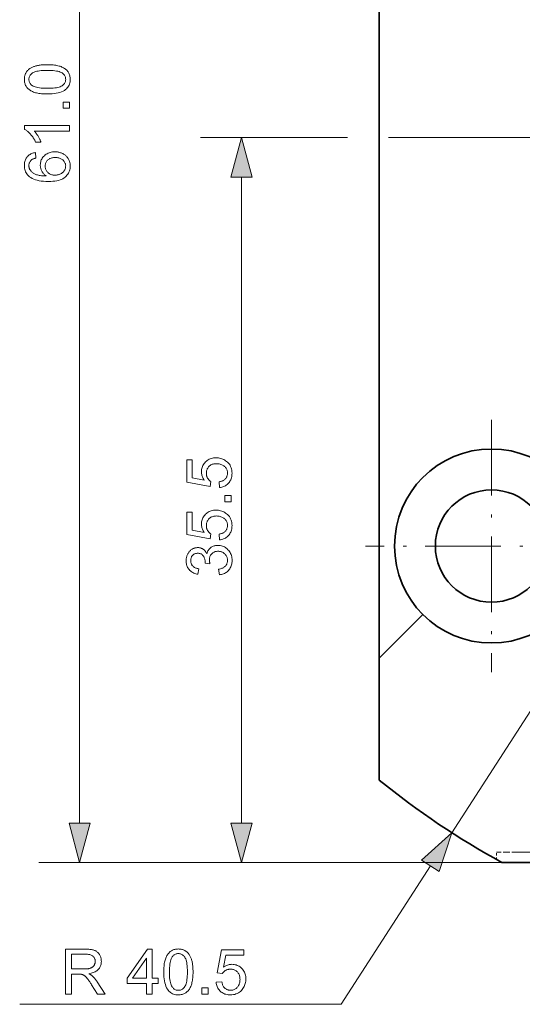
# Model space of a CAD drawing. Extents: x 8 to 406, y 8 to 280.
# Drawn here: x 131 to 155, y 186 to 234 of the extents above; entities that cross this region are included whole.
import ezdxf

# ---------------------------------------------------------------- set-up
doc = ezdxf.new("R2010")
doc.units = 0
doc.linetypes.add('DASHDOT', pattern=[18.5, 12, -3, 0.5, -3])
doc.linetypes.add('DASHED', pattern=[15, 12, -3])

msp = doc.modelspace()

# ---------------------------------------------------------------- linework, layer by layer
at = {"color": 7, "lineweight": 13}
for p, q in [((133.587, 194.413), (133.587, 251.549)), ((173.76, 227.981), (151.817, 193.94)), ((141.513, 194.413), (141.513, 226.049)), ((193.153, 192.481), (131.587, 192.481))]:
    msp.add_line(p, q, dxfattribs=at)
at = {"color": 7, "lineweight": 35}
for p, q in [((148.26, 250.981), (148.26, 202.481)), ((193.253, 192.481), (154.266, 192.481))]:
    msp.add_line(p, q, dxfattribs=at)
at = {"color": 7, "lineweight": 13, "ltscale": 0.180052}
msp.add_line((146.715, 227.981), (139.513, 227.981), dxfattribs=at)
at = {"color": 7, "linetype": 'DASHDOT', "lineweight": 13}
msp.add_line((197.683, 227.981), (148.715, 227.981), dxfattribs=at)
at = {"color": 7, "linetype": 'DASHDOT', "lineweight": 13, "ltscale": 0.30875}
for p, q in [((153.76, 214.156), (153.76, 201.806)), ((159.935, 207.981), (147.585, 207.981))]:
    msp.add_line(p, q, dxfattribs=at)
at = {"color": 7, "lineweight": 35, "ltscale": 0.075704}
msp.add_line((150.401, 204.622), (148.26, 202.481), dxfattribs=at)
at = {"color": 7, "lineweight": 35, "ltscale": 0.149107}
msp.add_line((148.26, 202.481), (148.26, 196.517), dxfattribs=at)
at = {"color": 7, "linetype": 'DASHED', "lineweight": 13, "ltscale": 0.026779}
msp.add_line((155.081, 192.981), (154.01, 192.981), dxfattribs=at)
at = {"color": 7, "linetype": 'DASHED', "lineweight": 13, "ltscale": 0.00895}
msp.add_line((154.01, 192.623), (154.01, 192.981), dxfattribs=at)
at = {"color": 7, "linetype": 'DASHED', "lineweight": 13, "ltscale": 0.410721}
msp.add_line((171.51, 192.981), (155.081, 192.981), dxfattribs=at)
at = {"color": 7, "lineweight": 13, "ltscale": 0.318821}
msp.add_line((152.266, 192.481), (139.513, 192.481), dxfattribs=at)
at = {"color": 7, "lineweight": 13, "ltscale": 0.201702}
msp.add_line((150.77, 192.317), (146.399, 185.535), dxfattribs=at)
at = {"color": 7, "lineweight": 13, "ltscale": 0.393716}
msp.add_line((146.399, 185.535), (130.65, 185.535), dxfattribs=at)
at = {"color": 7, "lineweight": 13}
for points in [[(132.002, 230.119), (131.926, 230.12), (131.852, 230.122), (131.782, 230.126), (131.715, 230.132), (131.65, 230.139), (131.589, 230.148), (131.531, 230.159), (131.476, 230.171), (131.424, 230.184), (131.374, 230.199), (131.328, 230.216), (131.284, 230.235), (131.241, 230.255), (131.202, 230.276), (131.164, 230.299), (131.128, 230.324), (131.095, 230.35), (131.063, 230.378), (131.034, 230.407), (131.007, 230.438), (130.983, 230.471), (130.961, 230.505), (130.942, 230.54), (130.925, 230.578), (130.911, 230.617), (130.899, 230.657), (130.89, 230.7), (130.884, 230.744), (130.88, 230.789), (130.878, 230.836), (130.879, 230.871), (130.881, 230.906), (130.885, 230.939), (130.89, 230.971), (130.896, 231.003), (130.904, 231.033), (130.913, 231.063), (130.924, 231.092), (130.936, 231.12), (130.95, 231.147), (130.965, 231.173), (130.981, 231.199), (130.998, 231.223), (131.017, 231.247), (131.037, 231.269), (131.058, 231.291), (131.08, 231.311), (131.104, 231.331), (131.129, 231.35), (131.155, 231.368), (131.183, 231.385), (131.211, 231.401), (131.241, 231.417), (131.272, 231.431), (131.304, 231.445), (131.338, 231.459), (131.372, 231.471), (131.408, 231.483), (131.444, 231.494), (131.482, 231.504), (131.522, 231.514), (131.565, 231.522), (131.61, 231.53), (131.658, 231.536), (131.709, 231.541), (131.762, 231.546), (131.818, 231.549), (131.877, 231.552), (131.938, 231.553), (132.002, 231.554), (132.078, 231.553), (132.151, 231.551), (132.221, 231.547), (132.288, 231.541), (132.352, 231.534), (132.413, 231.525), (132.471, 231.515), (132.526, 231.503), (132.578, 231.489), (132.627, 231.474), (132.674, 231.458), (132.718, 231.439), (132.76, 231.419), (132.8, 231.398), (132.838, 231.375), (132.874, 231.35), (132.908, 231.324), (132.939, 231.297), (132.968, 231.267), (132.995, 231.236), (133.02, 231.204), (133.042, 231.17), (133.061, 231.134), (133.078, 231.096), (133.092, 231.057), (133.104, 231.016), (133.113, 230.974), (133.12, 230.93), (133.124, 230.884), (133.125, 230.836), (133.123, 230.774), (133.116, 230.715), (133.104, 230.658), (133.088, 230.604), (133.068, 230.552), (133.043, 230.504), (133.013, 230.458), (132.979, 230.415), (132.94, 230.374), (132.897, 230.337), (132.838, 230.295), (132.773, 230.258), (132.701, 230.226), (132.622, 230.197), (132.536, 230.174), (132.443, 230.154), (132.343, 230.139), (132.237, 230.128), (132.123, 230.121)], [(132.002, 230.397), (132.107, 230.398), (132.205, 230.402), (132.295, 230.408), (132.378, 230.417), (132.454, 230.428), (132.522, 230.442), (132.583, 230.459), (132.637, 230.478), (132.684, 230.5), (132.724, 230.524), (132.758, 230.55), (132.788, 230.577), (132.815, 230.605), (132.838, 230.635), (132.858, 230.665), (132.874, 230.697), (132.887, 230.73), (132.896, 230.764), (132.901, 230.8), (132.903, 230.836), (132.901, 230.873), (132.896, 230.909), (132.887, 230.943), (132.874, 230.976), (132.858, 231.008), (132.838, 231.038), (132.815, 231.068), (132.788, 231.096), (132.757, 231.123), (132.723, 231.149), (132.683, 231.173), (132.636, 231.195), (132.582, 231.214), (132.521, 231.231), (132.453, 231.244), (132.377, 231.256), (132.294, 231.265), (132.204, 231.271), (132.107, 231.275), (132.002, 231.276), (131.897, 231.275), (131.8, 231.271), (131.709, 231.265), (131.626, 231.256), (131.55, 231.244), (131.482, 231.231), (131.421, 231.214), (131.367, 231.195), (131.32, 231.173), (131.281, 231.149), (131.247, 231.123), (131.216, 231.096), (131.19, 231.068), (131.166, 231.038), (131.147, 231.007), (131.131, 230.975), (131.118, 230.941), (131.109, 230.907), (131.104, 230.871), (131.102, 230.833), (131.104, 230.797), (131.108, 230.762), (131.116, 230.729), (131.127, 230.697), (131.141, 230.666), (131.159, 230.637), (131.179, 230.61), (131.203, 230.584), (131.23, 230.559), (131.26, 230.536), (131.303, 230.51), (131.354, 230.486), (131.411, 230.465), (131.475, 230.447), (131.546, 230.432), (131.624, 230.419), (131.708, 230.409), (131.799, 230.402), (131.897, 230.398)], [(133.087, 229.417), (132.78, 229.417), (132.78, 229.724), (133.087, 229.724)], [(133.087, 228.573), (133.087, 228.303), (131.366, 228.303), (131.385, 228.283), (131.403, 228.262), (131.422, 228.239), (131.441, 228.216), (131.459, 228.191), (131.478, 228.164), (131.496, 228.137), (131.515, 228.108), (131.534, 228.079), (131.552, 228.047), (131.57, 228.016), (131.588, 227.985), (131.604, 227.955), (131.619, 227.926), (131.634, 227.897), (131.647, 227.869), (131.66, 227.842), (131.671, 227.815), (131.682, 227.789), (131.692, 227.763), (131.431, 227.763), (131.409, 227.808), (131.386, 227.851), (131.363, 227.894), (131.338, 227.935), (131.313, 227.975), (131.287, 228.014), (131.259, 228.052), (131.231, 228.089), (131.202, 228.125), (131.173, 228.159), (131.142, 228.192), (131.112, 228.223), (131.082, 228.252), (131.053, 228.279), (131.023, 228.304), (130.994, 228.327), (130.965, 228.348), (130.936, 228.367), (130.907, 228.384), (130.878, 228.399), (130.878, 228.573)], [(142.031, 226.049), (141.513, 227.981), (140.995, 226.049)], [(131.426, 227.248), (131.447, 226.98), (131.416, 226.972), (131.387, 226.964), (131.36, 226.955), (131.334, 226.946), (131.31, 226.936), (131.288, 226.926), (131.267, 226.915), (131.248, 226.903), (131.231, 226.891), (131.216, 226.878), (131.194, 226.855), (131.174, 226.832), (131.157, 226.807), (131.142, 226.782), (131.129, 226.755), (131.119, 226.728), (131.111, 226.699), (131.105, 226.67), (131.102, 226.639), (131.101, 226.608), (131.101, 226.582), (131.103, 226.557), (131.107, 226.533), (131.112, 226.509), (131.119, 226.486), (131.126, 226.464), (131.136, 226.442), (131.147, 226.421), (131.159, 226.401), (131.173, 226.381), (131.192, 226.356), (131.213, 226.332), (131.236, 226.309), (131.261, 226.288), (131.287, 226.267), (131.315, 226.247), (131.345, 226.229), (131.376, 226.211), (131.409, 226.195), (131.444, 226.18), (131.481, 226.166), (131.522, 226.153), (131.565, 226.142), (131.611, 226.132), (131.661, 226.124), (131.713, 226.117), (131.768, 226.111), (131.827, 226.107), (131.888, 226.105), (131.953, 226.103), (131.924, 226.123), (131.897, 226.144), (131.871, 226.166), (131.846, 226.188), (131.823, 226.212), (131.802, 226.236), (131.782, 226.261), (131.764, 226.287), (131.747, 226.314), (131.732, 226.342), (131.719, 226.37), (131.706, 226.399), (131.696, 226.428), (131.686, 226.457), (131.678, 226.486), (131.672, 226.516), (131.667, 226.546), (131.663, 226.576), (131.661, 226.607), (131.66, 226.638), (131.662, 226.691), (131.668, 226.742), (131.678, 226.792), (131.692, 226.841), (131.71, 226.888), (131.732, 226.933), (131.758, 226.976), (131.788, 227.018), (131.821, 227.059), (131.859, 227.098), (131.9, 227.134), (131.943, 227.166), (131.989, 227.194), (132.037, 227.219), (132.087, 227.24), (132.14, 227.257), (132.194, 227.27), (132.252, 227.28), (132.311, 227.285), (132.373, 227.287), (132.414, 227.286), (132.455, 227.284), (132.495, 227.279), (132.534, 227.273), (132.573, 227.265), (132.611, 227.255), (132.649, 227.244), (132.686, 227.23), (132.722, 227.215), (132.758, 227.198), (132.793, 227.18), (132.826, 227.16), (132.857, 227.139), (132.887, 227.116), (132.915, 227.092), (132.941, 227.067), (132.966, 227.04), (132.989, 227.012), (133.011, 226.983), (133.03, 226.953), (133.048, 226.921), (133.064, 226.889), (133.079, 226.855), (133.091, 226.821), (133.101, 226.786), (133.11, 226.75), (133.116, 226.714), (133.121, 226.676), (133.124, 226.638), (133.125, 226.599), (133.122, 226.532), (133.115, 226.468), (133.103, 226.407), (133.085, 226.348), (133.063, 226.292), (133.036, 226.238), (133.003, 226.187), (132.966, 226.138), (132.924, 226.092), (132.877, 226.048), (132.824, 226.007), (132.764, 225.971), (132.699, 225.939), (132.626, 225.911), (132.548, 225.888), (132.463, 225.869), (132.371, 225.854), (132.273, 225.843), (132.169, 225.837), (132.058, 225.835), (131.934, 225.837), (131.817, 225.844), (131.707, 225.856), (131.603, 225.872), (131.507, 225.894), (131.418, 225.92), (131.336, 225.95), (131.26, 225.986), (131.192, 226.026), (131.131, 226.07), (131.083, 226.113), (131.04, 226.158), (131.002, 226.207), (130.969, 226.258), (130.941, 226.312), (130.919, 226.368), (130.901, 226.428), (130.889, 226.491), (130.881, 226.556), (130.878, 226.624), (130.88, 226.675), (130.884, 226.724), (130.892, 226.771), (130.902, 226.817), (130.915, 226.86), (130.931, 226.902), (130.95, 226.942), (130.972, 226.979), (130.996, 227.015), (131.024, 227.05), (131.054, 227.081), (131.087, 227.111), (131.121, 227.137), (131.158, 227.161), (131.197, 227.182), (131.239, 227.201), (131.282, 227.217), (131.328, 227.23), (131.376, 227.24)], [(132.375, 226.145), (132.402, 226.146), (132.43, 226.148), (132.457, 226.151), (132.484, 226.155), (132.511, 226.16), (132.538, 226.167), (132.564, 226.174), (132.59, 226.183), (132.616, 226.193), (132.642, 226.205), (132.667, 226.217), (132.69, 226.23), (132.713, 226.244), (132.734, 226.26), (132.754, 226.276), (132.773, 226.293), (132.791, 226.311), (132.807, 226.33), (132.822, 226.35), (132.836, 226.37), (132.849, 226.392), (132.86, 226.413), (132.87, 226.435), (132.879, 226.457), (132.886, 226.48), (132.892, 226.502), (132.897, 226.525), (132.9, 226.548), (132.902, 226.571), (132.903, 226.594), (132.901, 226.628), (132.897, 226.661), (132.89, 226.692), (132.881, 226.723), (132.868, 226.753), (132.853, 226.782), (132.835, 226.81), (132.814, 226.837), (132.791, 226.863), (132.765, 226.888), (132.736, 226.912), (132.706, 226.932), (132.673, 226.951), (132.638, 226.967), (132.602, 226.98), (132.563, 226.992), (132.523, 227), (132.48, 227.006), (132.436, 227.01), (132.39, 227.011), (132.345, 227.01), (132.302, 227.006), (132.261, 227), (132.223, 226.992), (132.186, 226.981), (132.151, 226.967), (132.118, 226.952), (132.087, 226.933), (132.057, 226.913), (132.03, 226.89), (132.005, 226.865), (131.983, 226.839), (131.963, 226.811), (131.946, 226.782), (131.932, 226.752), (131.92, 226.721), (131.911, 226.689), (131.904, 226.655), (131.9, 226.62), (131.899, 226.584), (131.9, 226.548), (131.904, 226.513), (131.911, 226.479), (131.92, 226.446), (131.932, 226.414), (131.946, 226.384), (131.963, 226.354), (131.983, 226.326), (132.005, 226.299), (132.03, 226.273), (132.057, 226.249), (132.086, 226.227), (132.116, 226.208), (132.148, 226.191), (132.182, 226.177), (132.217, 226.166), (132.254, 226.157), (132.293, 226.15), (132.333, 226.147)], [(140.437, 210.842), (140.413, 211.126), (140.453, 211.133), (140.492, 211.142), (140.528, 211.152), (140.562, 211.164), (140.594, 211.178), (140.624, 211.193), (140.652, 211.211), (140.678, 211.229), (140.702, 211.25), (140.724, 211.272), (140.744, 211.295), (140.762, 211.32), (140.777, 211.345), (140.791, 211.371), (140.802, 211.399), (140.812, 211.427), (140.819, 211.456), (140.824, 211.486), (140.827, 211.517), (140.829, 211.549), (140.827, 211.587), (140.823, 211.624), (140.815, 211.66), (140.805, 211.695), (140.792, 211.729), (140.776, 211.761), (140.756, 211.793), (140.734, 211.823), (140.709, 211.851), (140.681, 211.879), (140.651, 211.905), (140.619, 211.928), (140.585, 211.948), (140.548, 211.965), (140.51, 211.98), (140.47, 211.992), (140.428, 212.002), (140.385, 212.009), (140.339, 212.013), (140.291, 212.014), (140.246, 212.013), (140.203, 212.009), (140.161, 212.002), (140.122, 211.993), (140.085, 211.982), (140.049, 211.967), (140.016, 211.95), (139.984, 211.931), (139.954, 211.909), (139.927, 211.884), (139.901, 211.857), (139.879, 211.829), (139.858, 211.799), (139.841, 211.768), (139.826, 211.734), (139.814, 211.7), (139.805, 211.663), (139.798, 211.625), (139.794, 211.586), (139.793, 211.544), (139.794, 211.518), (139.795, 211.493), (139.798, 211.468), (139.803, 211.444), (139.808, 211.42), (139.814, 211.397), (139.822, 211.374), (139.831, 211.352), (139.841, 211.33), (139.852, 211.309), (139.865, 211.288), (139.877, 211.268), (139.891, 211.25), (139.905, 211.232), (139.92, 211.215), (139.936, 211.199), (139.953, 211.184), (139.97, 211.169), (139.988, 211.156), (140.006, 211.144), (139.973, 210.89), (138.843, 211.103), (138.843, 212.197), (139.101, 212.197), (139.101, 211.319), (139.693, 211.201), (139.666, 211.24), (139.643, 211.281), (139.622, 211.321), (139.604, 211.362), (139.589, 211.404), (139.577, 211.445), (139.567, 211.488), (139.56, 211.53), (139.556, 211.573), (139.554, 211.616), (139.556, 211.673), (139.562, 211.728), (139.572, 211.781), (139.586, 211.832), (139.604, 211.882), (139.626, 211.93), (139.652, 211.976), (139.682, 212.02), (139.716, 212.062), (139.754, 212.103), (139.795, 212.14), (139.838, 212.174), (139.884, 212.204), (139.932, 212.229), (139.982, 212.251), (140.035, 212.269), (140.089, 212.283), (140.146, 212.293), (140.206, 212.299), (140.267, 212.301), (140.326, 212.299), (140.383, 212.294), (140.439, 212.285), (140.493, 212.273), (140.546, 212.257), (140.596, 212.238), (140.646, 212.215), (140.693, 212.189), (140.739, 212.16), (140.783, 212.127), (140.834, 212.083), (140.88, 212.036), (140.92, 211.986), (140.954, 211.933), (140.984, 211.876), (141.008, 211.817), (141.027, 211.755), (141.04, 211.689), (141.048, 211.62), (141.051, 211.549), (141.049, 211.49), (141.044, 211.433), (141.035, 211.379), (141.024, 211.326), (141.009, 211.276), (140.99, 211.228), (140.968, 211.183), (140.943, 211.139), (140.914, 211.098), (140.883, 211.059), (140.848, 211.022), (140.811, 210.989), (140.772, 210.96), (140.731, 210.933), (140.687, 210.91), (140.641, 210.89), (140.594, 210.873), (140.544, 210.859), (140.491, 210.849)], [(141.013, 210.14), (140.705, 210.14), (140.705, 210.447), (141.013, 210.447)], [(140.437, 208.279), (140.413, 208.562), (140.453, 208.57), (140.492, 208.578), (140.528, 208.589), (140.562, 208.601), (140.594, 208.615), (140.624, 208.63), (140.652, 208.647), (140.678, 208.666), (140.702, 208.687), (140.724, 208.709), (140.744, 208.732), (140.762, 208.757), (140.777, 208.782), (140.791, 208.808), (140.802, 208.835), (140.812, 208.864), (140.819, 208.893), (140.824, 208.923), (140.827, 208.954), (140.829, 208.986), (140.827, 209.024), (140.823, 209.061), (140.815, 209.097), (140.805, 209.132), (140.792, 209.166), (140.776, 209.198), (140.756, 209.229), (140.734, 209.259), (140.709, 209.288), (140.681, 209.316), (140.651, 209.341), (140.619, 209.364), (140.585, 209.385), (140.548, 209.402), (140.51, 209.417), (140.47, 209.429), (140.428, 209.439), (140.385, 209.445), (140.339, 209.449), (140.291, 209.451), (140.246, 209.45), (140.203, 209.446), (140.161, 209.439), (140.122, 209.43), (140.085, 209.418), (140.049, 209.404), (140.016, 209.387), (139.984, 209.368), (139.954, 209.346), (139.927, 209.321), (139.901, 209.294), (139.879, 209.266), (139.858, 209.236), (139.841, 209.204), (139.826, 209.171), (139.814, 209.136), (139.805, 209.1), (139.798, 209.062), (139.794, 209.022), (139.793, 208.981), (139.794, 208.955), (139.795, 208.93), (139.798, 208.905), (139.803, 208.881), (139.808, 208.857), (139.814, 208.834), (139.822, 208.811), (139.831, 208.789), (139.841, 208.767), (139.852, 208.746), (139.865, 208.725), (139.877, 208.705), (139.891, 208.687), (139.905, 208.669), (139.92, 208.652), (139.936, 208.636), (139.953, 208.621), (139.97, 208.606), (139.988, 208.593), (140.006, 208.58), (139.973, 208.327), (138.843, 208.54), (138.843, 209.634), (139.101, 209.634), (139.101, 208.756), (139.693, 208.637), (139.666, 208.677), (139.643, 208.717), (139.622, 208.758), (139.604, 208.799), (139.589, 208.84), (139.577, 208.882), (139.567, 208.924), (139.56, 208.967), (139.556, 209.01), (139.554, 209.053), (139.556, 209.11), (139.562, 209.165), (139.572, 209.218), (139.586, 209.269), (139.604, 209.319), (139.626, 209.367), (139.652, 209.412), (139.682, 209.457), (139.716, 209.499), (139.754, 209.539), (139.795, 209.577), (139.838, 209.611), (139.884, 209.64), (139.932, 209.666), (139.982, 209.688), (140.035, 209.706), (140.089, 209.72), (140.146, 209.73), (140.206, 209.735), (140.267, 209.737), (140.326, 209.736), (140.383, 209.731), (140.439, 209.722), (140.493, 209.71), (140.546, 209.694), (140.596, 209.675), (140.646, 209.652), (140.693, 209.626), (140.739, 209.596), (140.783, 209.563), (140.834, 209.52), (140.88, 209.473), (140.92, 209.423), (140.954, 209.369), (140.984, 209.313), (141.008, 209.254), (141.027, 209.191), (141.04, 209.126), (141.048, 209.057), (141.051, 208.986), (141.049, 208.927), (141.044, 208.87), (141.035, 208.815), (141.024, 208.763), (141.009, 208.713), (140.99, 208.665), (140.968, 208.619), (140.943, 208.576), (140.914, 208.535), (140.883, 208.496), (140.848, 208.459), (140.811, 208.426), (140.772, 208.396), (140.731, 208.37), (140.687, 208.347), (140.641, 208.326), (140.594, 208.31), (140.544, 208.296), (140.491, 208.286)], [(140.432, 206.571), (140.396, 206.841), (140.441, 206.851), (140.483, 206.862), (140.523, 206.875), (140.559, 206.889), (140.594, 206.904), (140.626, 206.92), (140.655, 206.938), (140.682, 206.957), (140.706, 206.978), (140.727, 206.999), (140.746, 207.022), (140.764, 207.046), (140.779, 207.071), (140.792, 207.097), (140.803, 207.123), (140.812, 207.151), (140.819, 207.18), (140.824, 207.21), (140.827, 207.24), (140.829, 207.272), (140.827, 207.309), (140.823, 207.346), (140.817, 207.381), (140.807, 207.415), (140.796, 207.448), (140.781, 207.479), (140.764, 207.51), (140.744, 207.539), (140.722, 207.567), (140.696, 207.594), (140.669, 207.619), (140.641, 207.641), (140.612, 207.661), (140.581, 207.678), (140.549, 207.692), (140.515, 207.704), (140.481, 207.713), (140.445, 207.72), (140.408, 207.724), (140.369, 207.725), (140.333, 207.724), (140.297, 207.72), (140.264, 207.714), (140.231, 207.706), (140.2, 207.695), (140.169, 207.681), (140.141, 207.665), (140.113, 207.647), (140.087, 207.627), (140.062, 207.604), (140.039, 207.579), (140.019, 207.552), (140.001, 207.525), (139.985, 207.496), (139.972, 207.465), (139.961, 207.434), (139.952, 207.401), (139.946, 207.367), (139.943, 207.331), (139.942, 207.294), (139.942, 207.279), (139.943, 207.262), (139.944, 207.245), (139.946, 207.227), (139.949, 207.208), (139.952, 207.189), (139.956, 207.169), (139.961, 207.148), (139.966, 207.126), (139.972, 207.104), (139.735, 207.134), (139.735, 207.139), (139.736, 207.144), (139.736, 207.149), (139.736, 207.154), (139.737, 207.158), (139.737, 207.162), (139.737, 207.166), (139.737, 207.17), (139.737, 207.174), (139.738, 207.177), (139.737, 207.211), (139.734, 207.245), (139.729, 207.278), (139.723, 207.31), (139.715, 207.341), (139.705, 207.372), (139.693, 207.402), (139.68, 207.431), (139.665, 207.46), (139.647, 207.488), (139.628, 207.514), (139.608, 207.538), (139.585, 207.558), (139.56, 207.576), (139.533, 207.591), (139.504, 207.604), (139.474, 207.614), (139.441, 207.62), (139.406, 207.625), (139.37, 207.626), (139.341, 207.625), (139.312, 207.622), (139.285, 207.617), (139.259, 207.61), (139.234, 207.601), (139.21, 207.59), (139.187, 207.577), (139.165, 207.562), (139.144, 207.545), (139.124, 207.525), (139.105, 207.505), (139.089, 207.483), (139.074, 207.46), (139.061, 207.436), (139.051, 207.41), (139.042, 207.384), (139.035, 207.356), (139.03, 207.327), (139.027, 207.297), (139.026, 207.266), (139.027, 207.235), (139.03, 207.205), (139.035, 207.176), (139.042, 207.148), (139.051, 207.121), (139.062, 207.096), (139.075, 207.071), (139.09, 207.047), (139.106, 207.025), (139.125, 207.003), (139.146, 206.983), (139.169, 206.964), (139.194, 206.947), (139.22, 206.931), (139.249, 206.917), (139.28, 206.904), (139.312, 206.893), (139.347, 206.883), (139.384, 206.875), (139.422, 206.868), (139.374, 206.598), (139.321, 206.609), (139.271, 206.623), (139.222, 206.639), (139.177, 206.658), (139.133, 206.679), (139.092, 206.703), (139.054, 206.729), (139.018, 206.758), (138.984, 206.789), (138.953, 206.823), (138.925, 206.859), (138.9, 206.897), (138.877, 206.936), (138.858, 206.977), (138.841, 207.02), (138.828, 207.065), (138.818, 207.111), (138.81, 207.159), (138.806, 207.208), (138.804, 207.26), (138.805, 207.296), (138.807, 207.331), (138.811, 207.365), (138.816, 207.399), (138.823, 207.433), (138.832, 207.466), (138.842, 207.498), (138.854, 207.53), (138.867, 207.561), (138.881, 207.591), (138.897, 207.621), (138.915, 207.649), (138.933, 207.676), (138.952, 207.701), (138.973, 207.725), (138.994, 207.748), (139.017, 207.769), (139.041, 207.788), (139.066, 207.807), (139.092, 207.823), (139.119, 207.839), (139.146, 207.852), (139.174, 207.864), (139.202, 207.875), (139.23, 207.884), (139.258, 207.891), (139.287, 207.896), (139.316, 207.9), (139.346, 207.903), (139.376, 207.904), (139.404, 207.903), (139.432, 207.901), (139.459, 207.897), (139.486, 207.891), (139.512, 207.885), (139.538, 207.876), (139.563, 207.866), (139.588, 207.855), (139.612, 207.842), (139.635, 207.827), (139.658, 207.811), (139.68, 207.794), (139.701, 207.775), (139.721, 207.754), (139.741, 207.732), (139.759, 207.709), (139.776, 207.684), (139.792, 207.658), (139.807, 207.63), (139.822, 207.6), (139.832, 207.639), (139.843, 207.675), (139.857, 207.71), (139.873, 207.743), (139.891, 207.774), (139.91, 207.803), (139.932, 207.831), (139.956, 207.857), (139.981, 207.881), (140.008, 207.904), (140.037, 207.924), (140.068, 207.943), (140.1, 207.959), (140.133, 207.973), (140.168, 207.985), (140.204, 207.994), (140.242, 208.002), (140.281, 208.007), (140.321, 208.011), (140.363, 208.012), (140.42, 208.01), (140.475, 208.003), (140.528, 207.993), (140.58, 207.978), (140.629, 207.959), (140.677, 207.936), (140.724, 207.909), (140.768, 207.877), (140.811, 207.842), (140.852, 207.802), (140.89, 207.758), (140.924, 207.713), (140.954, 207.666), (140.98, 207.616), (141.002, 207.564), (141.02, 207.51), (141.034, 207.453), (141.044, 207.394), (141.05, 207.333), (141.052, 207.27), (141.05, 207.213), (141.045, 207.158), (141.037, 207.105), (141.025, 207.054), (141.009, 207.005), (140.99, 206.958), (140.968, 206.913), (140.942, 206.87), (140.912, 206.829), (140.88, 206.789), (140.844, 206.753), (140.806, 206.719), (140.767, 206.689), (140.725, 206.663), (140.681, 206.639), (140.636, 206.619), (140.588, 206.602), (140.538, 206.588), (140.486, 206.578)], [(133.07, 194.413), (133.587, 192.481), (134.105, 194.413)], [(140.995, 194.413), (141.513, 192.481), (142.031, 194.413)], [(151.205, 192.036), (151.817, 193.94), (150.335, 192.597)], [(132.892, 186.035), (132.892, 188.236), (133.867, 188.236), (133.924, 188.235), (133.979, 188.233), (134.031, 188.23), (134.08, 188.226), (134.126, 188.221), (134.169, 188.214), (134.21, 188.206), (134.247, 188.198), (134.282, 188.187), (134.314, 188.176), (134.344, 188.163), (134.373, 188.149), (134.401, 188.132), (134.427, 188.114), (134.452, 188.094), (134.476, 188.072), (134.498, 188.049), (134.52, 188.023), (134.54, 187.996), (134.559, 187.967), (134.576, 187.937), (134.592, 187.906), (134.606, 187.874), (134.617, 187.842), (134.628, 187.809), (134.636, 187.775), (134.642, 187.741), (134.647, 187.707), (134.649, 187.671), (134.65, 187.635), (134.649, 187.589), (134.644, 187.545), (134.637, 187.501), (134.626, 187.46), (134.613, 187.419), (134.596, 187.381), (134.576, 187.344), (134.553, 187.308), (134.528, 187.273), (134.499, 187.241), (134.467, 187.21), (134.432, 187.181), (134.393, 187.155), (134.351, 187.131), (134.306, 187.109), (134.258, 187.09), (134.206, 187.073), (134.151, 187.059), (134.092, 187.046), (134.031, 187.036), (134.053, 187.025), (134.075, 187.014), (134.095, 187.003), (134.114, 186.992), (134.132, 186.981), (134.149, 186.97), (134.165, 186.959), (134.18, 186.949), (134.194, 186.938), (134.206, 186.927), (134.232, 186.903), (134.257, 186.878), (134.282, 186.851), (134.306, 186.824), (134.33, 186.795), (134.354, 186.765), (134.378, 186.734), (134.402, 186.702), (134.425, 186.669), (134.448, 186.634), (134.83, 186.035), (134.464, 186.035), (134.173, 186.493), (134.148, 186.532), (134.124, 186.569), (134.101, 186.604), (134.078, 186.637), (134.057, 186.668), (134.036, 186.697), (134.017, 186.725), (133.998, 186.751), (133.98, 186.774), (133.963, 186.796), (133.947, 186.817), (133.931, 186.836), (133.915, 186.854), (133.9, 186.87), (133.885, 186.886), (133.87, 186.9), (133.856, 186.913), (133.842, 186.924), (133.829, 186.934), (133.815, 186.943), (133.802, 186.952), (133.789, 186.959), (133.776, 186.966), (133.763, 186.973), (133.749, 186.979), (133.736, 186.985), (133.723, 186.99), (133.709, 186.994), (133.696, 186.998), (133.682, 187.002), (133.672, 187.004), (133.66, 187.006), (133.647, 187.007), (133.633, 187.009), (133.617, 187.01), (133.6, 187.011), (133.582, 187.011), (133.563, 187.012), (133.542, 187.012), (133.52, 187.012), (133.183, 187.012), (133.183, 186.035)], [(136.863, 186.035), (136.863, 186.562), (135.909, 186.562), (135.909, 186.81), (136.912, 188.236), (137.133, 188.236), (137.133, 186.81), (137.43, 186.81), (137.43, 186.562), (137.133, 186.562), (137.133, 186.035)], [(137.706, 187.12), (137.707, 187.197), (137.71, 187.27), (137.714, 187.341), (137.719, 187.408), (137.726, 187.473), (137.735, 187.534), (137.746, 187.592), (137.758, 187.647), (137.771, 187.699), (137.787, 187.749), (137.803, 187.795), (137.822, 187.839), (137.842, 187.881), (137.863, 187.921), (137.886, 187.959), (137.911, 187.995), (137.937, 188.028), (137.965, 188.059), (137.994, 188.089), (138.025, 188.115), (138.058, 188.14), (138.092, 188.162), (138.128, 188.181), (138.165, 188.198), (138.204, 188.212), (138.245, 188.224), (138.287, 188.233), (138.331, 188.239), (138.376, 188.243), (138.424, 188.245), (138.459, 188.244), (138.493, 188.242), (138.526, 188.238), (138.558, 188.233), (138.59, 188.227), (138.62, 188.219), (138.65, 188.21), (138.679, 188.199), (138.707, 188.187), (138.734, 188.173), (138.761, 188.158), (138.786, 188.142), (138.81, 188.125), (138.834, 188.106), (138.856, 188.086), (138.878, 188.065), (138.898, 188.043), (138.918, 188.019), (138.937, 187.994), (138.955, 187.968), (138.972, 187.94), (138.988, 187.912), (139.004, 187.882), (139.019, 187.851), (139.033, 187.819), (139.046, 187.785), (139.058, 187.751), (139.07, 187.715), (139.081, 187.678), (139.091, 187.64), (139.101, 187.601), (139.109, 187.558), (139.117, 187.513), (139.123, 187.465), (139.129, 187.414), (139.133, 187.361), (139.137, 187.305), (139.139, 187.246), (139.14, 187.185), (139.141, 187.12), (139.14, 187.045), (139.138, 186.972), (139.134, 186.902), (139.128, 186.835), (139.121, 186.771), (139.112, 186.71), (139.102, 186.652), (139.09, 186.597), (139.077, 186.545), (139.061, 186.495), (139.045, 186.449), (139.026, 186.405), (139.007, 186.362), (138.985, 186.322), (138.962, 186.285), (138.938, 186.249), (138.911, 186.215), (138.884, 186.184), (138.854, 186.155), (138.824, 186.128), (138.791, 186.103), (138.757, 186.081), (138.721, 186.062), (138.684, 186.045), (138.644, 186.03), (138.604, 186.019), (138.561, 186.01), (138.517, 186.003), (138.471, 185.999), (138.424, 185.998), (138.361, 186), (138.302, 186.007), (138.245, 186.019), (138.191, 186.034), (138.14, 186.055), (138.091, 186.08), (138.045, 186.11), (138.002, 186.144), (137.962, 186.183), (137.924, 186.226), (137.883, 186.284), (137.846, 186.35), (137.813, 186.422), (137.785, 186.501), (137.761, 186.587), (137.741, 186.68), (137.726, 186.78), (137.715, 186.886), (137.709, 187)], [(140.27, 186.612), (140.553, 186.636), (140.56, 186.595), (140.569, 186.557), (140.58, 186.521), (140.592, 186.487), (140.605, 186.454), (140.621, 186.424), (140.638, 186.396), (140.657, 186.37), (140.677, 186.346), (140.699, 186.324), (140.723, 186.305), (140.747, 186.287), (140.773, 186.271), (140.799, 186.258), (140.826, 186.246), (140.854, 186.237), (140.883, 186.229), (140.913, 186.224), (140.944, 186.221), (140.976, 186.22), (141.015, 186.222), (141.052, 186.226), (141.088, 186.233), (141.123, 186.244), (141.156, 186.257), (141.189, 186.273), (141.22, 186.292), (141.25, 186.314), (141.279, 186.339), (141.306, 186.367), (141.332, 186.398), (141.355, 186.43), (141.375, 186.464), (141.393, 186.5), (141.408, 186.538), (141.42, 186.578), (141.429, 186.62), (141.436, 186.664), (141.44, 186.71), (141.442, 186.757), (141.44, 186.803), (141.436, 186.846), (141.43, 186.887), (141.421, 186.927), (141.409, 186.964), (141.395, 187), (141.378, 187.033), (141.358, 187.065), (141.336, 187.094), (141.312, 187.122), (141.285, 187.147), (141.257, 187.17), (141.227, 187.19), (141.195, 187.207), (141.162, 187.222), (141.127, 187.234), (141.091, 187.244), (141.053, 187.25), (141.013, 187.254), (140.972, 187.256), (140.946, 187.255), (140.921, 187.253), (140.896, 187.25), (140.871, 187.246), (140.848, 187.241), (140.824, 187.234), (140.802, 187.227), (140.779, 187.218), (140.757, 187.208), (140.736, 187.196), (140.716, 187.184), (140.696, 187.171), (140.677, 187.158), (140.659, 187.143), (140.642, 187.128), (140.626, 187.112), (140.611, 187.096), (140.597, 187.079), (140.584, 187.061), (140.571, 187.042), (140.318, 187.075), (140.531, 188.205), (141.625, 188.205), (141.625, 187.947), (140.747, 187.947), (140.628, 187.356), (140.668, 187.382), (140.708, 187.406), (140.749, 187.427), (140.79, 187.444), (140.831, 187.46), (140.873, 187.472), (140.915, 187.482), (140.958, 187.489), (141.001, 187.493), (141.044, 187.494), (141.101, 187.492), (141.156, 187.486), (141.209, 187.476), (141.26, 187.462), (141.309, 187.444), (141.357, 187.422), (141.403, 187.396), (141.447, 187.366), (141.49, 187.332), (141.53, 187.295), (141.568, 187.254), (141.601, 187.21), (141.631, 187.165), (141.657, 187.117), (141.679, 187.066), (141.696, 187.014), (141.71, 186.959), (141.72, 186.902), (141.726, 186.843), (141.728, 186.781), (141.726, 186.722), (141.721, 186.665), (141.712, 186.609), (141.7, 186.555), (141.685, 186.503), (141.665, 186.452), (141.643, 186.403), (141.617, 186.355), (141.587, 186.309), (141.554, 186.265), (141.51, 186.214), (141.463, 186.169), (141.413, 186.129), (141.36, 186.094), (141.304, 186.065), (141.245, 186.041), (141.182, 186.022), (141.117, 186.009), (141.048, 186.001), (140.976, 185.998), (140.917, 186), (140.861, 186.005), (140.806, 186.013), (140.754, 186.025), (140.704, 186.04), (140.656, 186.058), (140.61, 186.08), (140.567, 186.106), (140.525, 186.134), (140.486, 186.166), (140.45, 186.201), (140.417, 186.238), (140.387, 186.277), (140.361, 186.318), (140.337, 186.362), (140.317, 186.407), (140.3, 186.455), (140.287, 186.505), (140.277, 186.557)], [(133.183, 187.265), (133.809, 187.265), (133.848, 187.265), (133.885, 187.266), (133.92, 187.268), (133.954, 187.271), (133.986, 187.275), (134.017, 187.279), (134.045, 187.285), (134.072, 187.291), (134.097, 187.298), (134.121, 187.306), (134.143, 187.315), (134.164, 187.324), (134.183, 187.335), (134.202, 187.347), (134.22, 187.359), (134.236, 187.373), (134.252, 187.388), (134.266, 187.404), (134.279, 187.42), (134.292, 187.438), (134.303, 187.456), (134.313, 187.475), (134.322, 187.494), (134.329, 187.513), (134.336, 187.533), (134.341, 187.553), (134.345, 187.573), (134.348, 187.593), (134.35, 187.614), (134.35, 187.635), (134.349, 187.666), (134.346, 187.695), (134.34, 187.724), (134.332, 187.751), (134.322, 187.777), (134.309, 187.803), (134.295, 187.827), (134.278, 187.849), (134.258, 187.871), (134.237, 187.892), (134.213, 187.911), (134.186, 187.928), (134.157, 187.943), (134.125, 187.956), (134.091, 187.967), (134.054, 187.976), (134.014, 187.983), (133.972, 187.988), (133.927, 187.991), (133.879, 187.992), (133.183, 187.992)], [(136.863, 186.81), (136.863, 187.802), (136.174, 186.81)], [(137.984, 187.12), (137.985, 187.016), (137.989, 186.918), (137.995, 186.828), (138.004, 186.745), (138.016, 186.669), (138.03, 186.601), (138.046, 186.54), (138.065, 186.486), (138.087, 186.439), (138.111, 186.399), (138.137, 186.365), (138.164, 186.335), (138.192, 186.308), (138.222, 186.285), (138.252, 186.265), (138.284, 186.249), (138.317, 186.236), (138.352, 186.227), (138.387, 186.222), (138.424, 186.22), (138.46, 186.222), (138.496, 186.227), (138.53, 186.236), (138.563, 186.249), (138.595, 186.265), (138.626, 186.285), (138.655, 186.308), (138.683, 186.335), (138.711, 186.366), (138.737, 186.4), (138.761, 186.44), (138.782, 186.487), (138.801, 186.541), (138.818, 186.602), (138.832, 186.67), (138.843, 186.746), (138.852, 186.829), (138.858, 186.919), (138.862, 187.016), (138.863, 187.12), (138.862, 187.225), (138.858, 187.323), (138.852, 187.414), (138.843, 187.497), (138.832, 187.573), (138.818, 187.641), (138.801, 187.702), (138.782, 187.756), (138.761, 187.803), (138.737, 187.842), (138.711, 187.876), (138.683, 187.907), (138.655, 187.933), (138.625, 187.957), (138.594, 187.976), (138.562, 187.992), (138.529, 188.005), (138.494, 188.014), (138.458, 188.019), (138.421, 188.021), (138.384, 188.019), (138.349, 188.015), (138.316, 188.007), (138.284, 187.996), (138.253, 187.982), (138.224, 187.964), (138.197, 187.944), (138.171, 187.92), (138.146, 187.893), (138.124, 187.863), (138.097, 187.82), (138.073, 187.769), (138.052, 187.712), (138.034, 187.648), (138.019, 187.577), (138.006, 187.499), (137.997, 187.415), (137.99, 187.324), (137.985, 187.225)], [(139.567, 186.035), (139.567, 186.343), (139.875, 186.343), (139.875, 186.035)]]:
    msp.add_lwpolyline(points, close=True, dxfattribs=at)
at = {"color": 7, "lineweight": 35}
for radius in [4.75, 2.75]:
    msp.add_circle((153.76, 207.981), radius, dxfattribs=at)
msp.add_arc((173.76, 227.981), 40.5, 230.9772, 241.2281, dxfattribs=at)
at = {"color": 7, "lineweight": 13}
for points in [[(142.031, 226.049), (141.513, 227.981), (142.031, 226.049), (140.995, 226.049)], [(133.07, 194.413), (133.587, 192.481), (133.07, 194.413), (134.105, 194.413)], [(140.995, 194.413), (141.513, 192.481), (140.995, 194.413), (142.031, 194.413)], [(151.205, 192.036), (151.817, 193.94), (151.205, 192.036), (150.335, 192.597)]]:
    msp.add_solid(points, dxfattribs=at)

doc.saveas('drawing.dxf')
